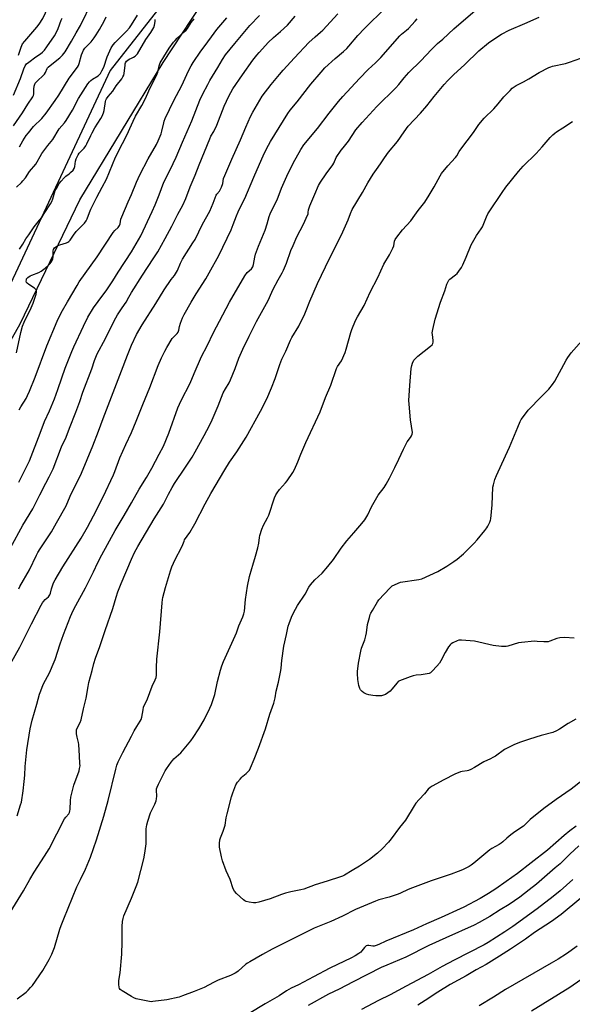
# Model space of a CAD drawing. Units: inches. Extents: x 1201772 to 1207772, y 573456 to 577456.
# Drawn here: x 1205937 to 1206250, y 576347 to 576905 of the extents above; entities that cross this region are included whole.
import ezdxf

# ---------------------------------------------------------------- set-up
doc = ezdxf.new("R2010")
doc.units = ezdxf.units.IN
doc.header["$MEASUREMENT"] = 0
for name, color, linetype in [('NTRL-Farm Land', 3, 'Continuous'), ('NTRL-Trees', 3, 'Continuous'), ('Undefined', 1, 'Continuous')]:
    doc.layers.add(name, color=color, linetype=linetype)

msp = doc.modelspace()

# ---------------------------------------------------------------- linework, layer by layer
at = {"layer": 'NTRL-Farm Land'}
msp.add_lwpolyline([(1205376.71, 575775.3), (1205431.4, 575865.34), (1205531.39, 576037.42), (1205682.88, 576299.2), (1205796.13, 576482.02), (1205936.8, 576732.32), (1205970.66, 576802.68), (1206017.94, 576880.59), (1206061.47, 576946.59), (1206139.72, 577018.94), (1206214.9, 577073.4), (1206290.96, 577119.06), (1206347.37, 577143.93), (1206395.05, 577150.44), (1206479.67, 577136.62), (1206587.45, 577115.3), (1206906.33, 577041)], dxfattribs=at)
at = {"layer": 'NTRL-Trees'}
msp.add_lwpolyline([(1205917.52, 577181.13), (1205949.59, 577193.04), (1206007.61, 577202.6), (1206063.36, 577211.37), (1206139.34, 577215.12), (1206205.42, 577211.03), (1206264.89, 577204.39), (1206339.77, 577193.2), (1206382.05, 577184.01), (1206381.3, 577167.06), (1206365.33, 577147.88), (1206346.06, 577145.24), (1206289.65, 577120.37), (1206102.93, 577022.6), (1205987.9, 576875.93), (1205855.87, 576593.91)], dxfattribs=at)
at = {"layer": 'Undefined'}
for points, elevation in [([(1205935.86, 576884.77), (1205937.42, 576889.31), (1205938.27, 576891.05), (1205939.45, 576892.66), (1205946.4, 576900.61), (1205947.61, 576902.19), (1205949.68, 576905.46), (1205951.16, 576908.61), (1205952.25, 576910.7), (1205958.03, 576920.14), (1205960.13, 576924.4), (1205960.85, 576925.69), (1205961.91, 576927.11), (1205965.52, 576931.51), (1205967.9, 576935.13), (1205971.28, 576939.64), (1205972.58, 576941.23), (1205976.66, 576945.82), (1205980.11, 576949.28), (1205982.8, 576952.21), (1205990.25, 576960.83), (1205996.92, 576967.75), (1206000, 576970.66)], 446), ([(1205933.06, 576844.62), (1205938.11, 576851.93), (1205941.17, 576856.99), (1205944.07, 576861.14), (1205944.43, 576861.9), (1205944.6, 576862.68), (1205944.66, 576865.4), (1205944.87, 576867.08), (1205945.14, 576868.15), (1205945.46, 576868.79), (1205946.54, 576870.03), (1205950.17, 576873.27), (1205950.74, 576873.87), (1205951.29, 576874.83), (1205952.1, 576877.09), (1205952.33, 576877.52), (1205952.7, 576877.94), (1205955.83, 576880.32), (1205959.45, 576883.25), (1205960.83, 576884.66), (1205962.41, 576886.61), (1205966.04, 576892.54), (1205968.64, 576897.35), (1205971.06, 576901.42), (1205977.65, 576915.11)], 450), ([(1206000, 576670.8), (1206002.77, 576677.13), (1206006.49, 576686.68), (1206010.38, 576696.27), (1206015.24, 576708.64), (1206017.13, 576713.12), (1206018.89, 576716.91), (1206020.05, 576718.98), (1206023.2, 576724), (1206023.93, 576724.87), (1206025.91, 576726.82), (1206026.5, 576727.62), (1206026.94, 576728.73), (1206027.29, 576730.93), (1206027.78, 576732.64), (1206028.92, 576735.72), (1206029.92, 576737.73), (1206033.88, 576744.67), (1206036.75, 576749.41), (1206042.17, 576757.81), (1206044.04, 576761.36), (1206049.58, 576771.03), (1206056.59, 576785.62), (1206057.8, 576788.59), (1206059.66, 576793.52), (1206060.64, 576795.86), (1206061.61, 576798.01), (1206064.31, 576803.43), (1206069.49, 576815.58), (1206075.34, 576828.92), (1206077.72, 576833.65), (1206078.85, 576835.67), (1206088.71, 576851.63), (1206090.06, 576853.5), (1206094.01, 576858.29), (1206101.87, 576868.15), (1206107.65, 576875.08), (1206109.87, 576877.5), (1206115.63, 576882.81), (1206120.3, 576886.69), (1206122.18, 576888.44), (1206123.36, 576889.7), (1206128.5, 576895.82), (1206132.25, 576899.79), (1206144.16, 576911.51)], 468), ([(1206000, 576598.9), (1206001.81, 576602.72), (1206003.6, 576606.02), (1206012.99, 576621.7), (1206018.2, 576630.13), (1206021.04, 576635.68), (1206023.12, 576639.56), (1206024.54, 576641.77), (1206030.78, 576651.03), (1206034.4, 576656.66), (1206036.17, 576659.73), (1206041.3, 576669.05), (1206044.33, 576674.71), (1206045.81, 576677.85), (1206049.25, 576685.92), (1206052.16, 576693.14), (1206053.35, 576695.43), (1206055.41, 576698.94), (1206056.17, 576700.51), (1206058.87, 576707), (1206060.96, 576712.94), (1206063.16, 576718.01), (1206066.75, 576725.28), (1206071.06, 576733.67), (1206077.67, 576745.64), (1206079.69, 576750.4), (1206080.44, 576751.95), (1206083.3, 576757.29), (1206085.57, 576761.25), (1206086.33, 576762.78), (1206088.04, 576766.72), (1206090.53, 576773.87), (1206091.72, 576776.85), (1206093.93, 576781.75), (1206097.7, 576788.82), (1206099.26, 576792.29), (1206100.23, 576794.72), (1206100.4, 576795.49), (1206100.57, 576797), (1206101.34, 576799.22), (1206104.05, 576805.82), (1206106.27, 576810.7), (1206107.34, 576812.67), (1206110.5, 576817.35), (1206114.31, 576822.51), (1206114.85, 576823.43), (1206116.27, 576826.58), (1206119.06, 576830.77), (1206120.1, 576832.18), (1206123.17, 576835.94), (1206127.44, 576842.32), (1206130.95, 576846.54), (1206139.26, 576855.58), (1206150.03, 576866.08), (1206151.76, 576867.98), (1206154.83, 576871.81), (1206157.42, 576874.85), (1206164.19, 576881.4), (1206170.31, 576887.98), (1206173.8, 576891.21), (1206176.76, 576893.78), (1206182.92, 576899.68), (1206195.16, 576910.07)], 472), ([(1205933.02, 576861.93), (1205937, 576871.42), (1205938.98, 576876.99), (1205939.74, 576878.63), (1205940.53, 576879.71), (1205941.7, 576880.78), (1205945.7, 576883.71), (1205948.41, 576885.51), (1205949.48, 576886.33), (1205950.63, 576887.57), (1205952, 576889.41), (1205956.27, 576895.68), (1205957.32, 576897.39), (1205958.5, 576899.89), (1205960.17, 576904.52), (1205960.7, 576905.62)], 448), ([(1205936.5, 576832.64), (1205938.44, 576836.08), (1205940.36, 576839.09), (1205941.59, 576840.69), (1205944.51, 576844.22), (1205949.17, 576848.73), (1205951.62, 576851.71), (1205956.82, 576859.03), (1205958.78, 576861.93), (1205964.74, 576871.56), (1205969.38, 576877.95), (1205969.91, 576878.86), (1205970.32, 576879.98), (1205971.61, 576884.88), (1205972.15, 576886.2), (1205972.78, 576887.48), (1205973.66, 576888.67), (1205977.09, 576892.34), (1205978.84, 576894.55), (1205979.97, 576896.18), (1205981.95, 576899.29), (1205984.53, 576903.9), (1205985.63, 576906.42)], 452), ([(1206000, 576720.29), (1206002.96, 576726.3), (1206006.02, 576731.81), (1206013.77, 576743.91), (1206018.6, 576751.71), (1206022.56, 576757.51), (1206024.47, 576759.76), (1206025.1, 576760.62), (1206026.12, 576762.64), (1206027.78, 576766.67), (1206028.96, 576768.97), (1206034.89, 576778.19), (1206036.1, 576780.23), (1206040.31, 576788.87), (1206044.45, 576796.24), (1206046.38, 576800.74), (1206048.09, 576805.25), (1206048.52, 576805.96), (1206049.94, 576807.55), (1206051.16, 576809.93), (1206051.91, 576811.86), (1206052.36, 576814.78), (1206052.94, 576816.43), (1206057.01, 576825.77), (1206061.91, 576836.65), (1206064.88, 576843.81), (1206067.61, 576849.95), (1206068.85, 576852.35), (1206071.49, 576856.99), (1206074.28, 576861.35), (1206079.4, 576868.06), (1206084.08, 576873.75), (1206086.2, 576876.23), (1206092.51, 576883.22), (1206100.72, 576891.84), (1206104.25, 576895.15), (1206107.29, 576897.67), (1206108.59, 576898.88), (1206117.08, 576908.11)], 466), ([(1206000, 576901.8), (1206003.4, 576907.38)], 454), ([(1206000, 576773.21), (1206002.67, 576777.62), (1206005.26, 576782.29), (1206011.82, 576796.13), (1206013.4, 576799.76), (1206015.76, 576805.58), (1206018.41, 576812.59), (1206022.04, 576819.7), (1206025.39, 576826.9), (1206028.96, 576835.45), (1206034.27, 576847.5), (1206038.92, 576859.12), (1206040.56, 576862.72), (1206043.3, 576868), (1206044.6, 576870.34), (1206049.08, 576877.64), (1206051.71, 576882.29), (1206053.41, 576884.85), (1206058.62, 576891.37), (1206067.29, 576901.52), (1206072.65, 576907.18)], 462), ([(1206000, 576750.14), (1206006.24, 576759.88), (1206012.36, 576769.13), (1206014.93, 576773.24), (1206019.21, 576780.78), (1206022.9, 576787.72), (1206026.36, 576794.59), (1206029.19, 576799.67), (1206030.88, 576803.37), (1206033.39, 576810.04), (1206036.14, 576816.7), (1206038.43, 576822.59), (1206044.45, 576837.25), (1206045.15, 576838.73), (1206046.76, 576841.33), (1206048.46, 576844.94), (1206052.59, 576855.82), (1206055.22, 576861.52), (1206057.51, 576865.59), (1206063.04, 576873.61), (1206068.95, 576881.84), (1206071.12, 576884.67), (1206072.46, 576886.26), (1206076.05, 576890.21), (1206077.7, 576891.88), (1206080.67, 576894.69), (1206084.53, 576898.03), (1206088.54, 576901.74), (1206092.9, 576906.74)], 464), ([(1206000, 576498.65), (1206001.61, 576501.61), (1206003.15, 576504.13), (1206005.04, 576507), (1206005.56, 576508), (1206005.95, 576509.36), (1206006.58, 576513.5), (1206006.95, 576514.93), (1206009.05, 576519.68), (1206011.79, 576526.85), (1206013.54, 576530.57), (1206014.04, 576531.89), (1206014.22, 576533.2), (1206014.16, 576537.55), (1206014.35, 576542.29), (1206016.17, 576557.64), (1206017.51, 576574.23), (1206017.69, 576576.01), (1206017.9, 576577.16), (1206019.26, 576582.78), (1206022.21, 576592.27), (1206023, 576594.51), (1206023.86, 576596.71), (1206024.46, 576598.06), (1206028.81, 576606.2), (1206029.27, 576607.25), (1206029.88, 576609.11), (1206030.2, 576609.82), (1206033.08, 576614.11), (1206036.01, 576618.9), (1206041.9, 576630.2), (1206045.1, 576636.1), (1206052.94, 576649.6), (1206055.7, 576653.84), (1206059.9, 576659.87), (1206065.16, 576668), (1206073.36, 576682.86), (1206076.8, 576689.9), (1206079.51, 576696.04), (1206081.63, 576701.36), (1206083.37, 576706.45), (1206084.22, 576709.31), (1206085.3, 576712.23), (1206085.89, 576713.53), (1206087.64, 576716.86), (1206090.38, 576723.14), (1206091.14, 576724.58), (1206094.94, 576730.94), (1206098.36, 576738.03), (1206099.2, 576739.91), (1206101.31, 576745.15), (1206105.62, 576755.2), (1206112.47, 576769.47), (1206119.2, 576782.76), (1206123.03, 576791.35), (1206124.37, 576794.94), (1206125.31, 576797.13), (1206131.11, 576806.9), (1206134.12, 576812.21), (1206137.15, 576817.16), (1206139.06, 576819.93), (1206141.45, 576823.16), (1206143.24, 576825.97), (1206144.89, 576828.36), (1206145.98, 576829.76), (1206151.05, 576835.67), (1206154.74, 576841.23), (1206157.17, 576844.34), (1206164.05, 576851.77), (1206167.6, 576856), (1206171.79, 576861.27), (1206177.5, 576867.98), (1206179.63, 576870.35), (1206182.77, 576873.6), (1206189.3, 576879.48), (1206197.25, 576887.22), (1206202.74, 576891.6), (1206204.63, 576892.98), (1206210, 576896.52), (1206214.34, 576898.8), (1206223.36, 576902.69), (1206231.46, 576906.3)], 474), ([(1206000, 576805.69), (1206002.84, 576812.71), (1206004.7, 576816.8), (1206009.44, 576825.97), (1206014.18, 576834.08), (1206015.21, 576836.13), (1206016.41, 576838.75), (1206016.92, 576840.07), (1206017.34, 576841.64), (1206018.34, 576846.32), (1206018.66, 576847.32), (1206019.22, 576848.69), (1206021.55, 576853.85), (1206024.05, 576858.91), (1206028.68, 576867.49), (1206032.36, 576875.71), (1206033.85, 576878.57), (1206035.1, 576880.56), (1206039.42, 576886.9), (1206041.81, 576890.08), (1206046.88, 576897.24), (1206048.39, 576899.18), (1206054.19, 576905.78)], 460), ([(1206000, 576630.8), (1206004.42, 576638.55), (1206008.52, 576645.26), (1206011.51, 576650.52), (1206015.84, 576658.48), (1206018.12, 576663.02), (1206021.25, 576670.34), (1206026.43, 576684.65), (1206028.16, 576688.82), (1206033.28, 576698.8), (1206035.7, 576704.16), (1206039.78, 576713.85), (1206042.94, 576719.86), (1206046.65, 576727.37), (1206049.96, 576733.87), (1206055.66, 576744.63), (1206064.42, 576759.49), (1206065.74, 576761.39), (1206068.13, 576763.5), (1206068.59, 576764.09), (1206068.86, 576764.58), (1206069.31, 576765.92), (1206070, 576770.14), (1206070.45, 576771.79), (1206072.09, 576776.38), (1206075.96, 576785.51), (1206077.1, 576789.04), (1206078.17, 576793.18), (1206078.67, 576794.7), (1206081.29, 576799.77), (1206082.66, 576802.65), (1206085.22, 576809.27), (1206088.27, 576816.08), (1206091.89, 576823.46), (1206096.17, 576831.27), (1206097.91, 576833.77), (1206105.67, 576843.2), (1206112.25, 576851.79), (1206117.51, 576858.45), (1206119.92, 576861.28), (1206129.37, 576871.4), (1206134.4, 576876.51), (1206138.5, 576880.31), (1206141.61, 576883.4), (1206152.29, 576895.63), (1206153.33, 576896.63), (1206156.19, 576898.9), (1206157.24, 576899.82), (1206160.97, 576904.02), (1206162.15, 576905.24)], 470), ([(1206000, 576845.27), (1206000.96, 576847.32), (1206002.39, 576850.08), (1206005.88, 576856.16), (1206007.82, 576859.81), (1206008.59, 576861.39), (1206010.67, 576866.16), (1206014.47, 576873.5), (1206015.07, 576875.09), (1206015.67, 576878.71), (1206016.3, 576880.33), (1206018.31, 576883.81), (1206021.51, 576888.72), (1206023.91, 576891.97), (1206024.81, 576893.07), (1206026.03, 576894.26), (1206030.02, 576897.86), (1206031.06, 576898.92), (1206031.77, 576899.87), (1206033.98, 576903.29), (1206035.6, 576905.2)], 458), ([(1206000, 576882.94), (1206001.15, 576883.5), (1206002.06, 576884.06), (1206002.76, 576884.67), (1206003.48, 576885.53), (1206008.15, 576893.63), (1206010.95, 576897.58), (1206012.71, 576900.46), (1206013.17, 576901.78), (1206013.49, 576903.74), (1206013.54, 576904.88)], 456), ([(1205934.81, 576809.81), (1205937.53, 576812.42), (1205938.47, 576813.45), (1205939.8, 576815.18), (1205942.18, 576818.7), (1205945.71, 576822.8), (1205946.6, 576824.15), (1205948.14, 576827.27), (1205949.12, 576828.88), (1205952.57, 576833.55), (1205955.33, 576836.8), (1205959.08, 576842.92), (1205961.99, 576846.32), (1205963.04, 576847.68), (1205966.49, 576853.46), (1205970.02, 576860.14), (1205975.2, 576868.35), (1205976.25, 576869.63), (1205977.02, 576870.41), (1205977.94, 576871.08), (1205981.12, 576873.05), (1205981.9, 576873.69), (1205982.41, 576874.32), (1205983.29, 576875.84), (1205984.33, 576877.96), (1205986.3, 576883.68), (1205987.68, 576887.14), (1205988.58, 576888.92), (1205989.61, 576890.62), (1205990.74, 576891.94), (1205993.89, 576894.8), (1205997.16, 576898.27), (1205998.85, 576900.17), (1206000, 576901.8)], 454), ([(1205936.5, 576774.67), (1205937.68, 576776.36), (1205938.45, 576777.6), (1205940.04, 576780.58), (1205941.8, 576782.9), (1205944.86, 576787.39), (1205947.86, 576791.07), (1205949.08, 576792.72), (1205950.57, 576794.9), (1205954.13, 576800.47), (1205954.85, 576801.77), (1205955.48, 576803.29), (1205956.76, 576807.87), (1205957.41, 576809.14), (1205959.05, 576811.84), (1205960.08, 576813.23), (1205961.77, 576815.2), (1205962.82, 576816.15), (1205964.6, 576817.41), (1205965.46, 576818.14), (1205966.88, 576819.57), (1205967.54, 576820.46), (1205967.76, 576820.97), (1205967.88, 576821.53), (1205968.24, 576824.67), (1205968.68, 576825.98), (1205969.36, 576827.5), (1205969.78, 576828.21), (1205970.44, 576829.08), (1205973.16, 576831.97), (1205974.16, 576833.26), (1205974.76, 576834.37), (1205976.89, 576839.17), (1205977.69, 576840.74), (1205979.32, 576843.56), (1205982.7, 576848.84), (1205983.41, 576850.1), (1205984.16, 576851.94), (1205984.59, 576853.29), (1205985.32, 576858.4), (1205985.51, 576859.23), (1205985.82, 576859.99), (1205986.76, 576861.3), (1205989.38, 576864.3), (1205991.36, 576867.39), (1205994.51, 576871.35), (1205995.19, 576872.31), (1205995.68, 576873.29), (1205995.92, 576874.25), (1205996.38, 576878.97), (1205996.53, 576879.82), (1205996.7, 576880.36), (1205997.27, 576881.21), (1205997.91, 576881.8), (1205998.81, 576882.37), (1206000, 576882.94)], 456), ([(1206000, 576406.66), (1206002.71, 576413.37), (1206003.56, 576415.81), (1206007.08, 576429.08), (1206007.69, 576432.2), (1206008.29, 576437.52), (1206008.43, 576440.33), (1206008.47, 576446), (1206008.72, 576448.33), (1206009.26, 576450.32), (1206010.84, 576455.07), (1206013.32, 576460.05), (1206014.09, 576461.96), (1206014.31, 576463.12), (1206014.4, 576464.61), (1206014.2, 576467.89), (1206014.3, 576468.62), (1206014.61, 576469.63), (1206015.37, 576471.43), (1206019.12, 576478.88), (1206019.9, 576480.1), (1206022.57, 576483.88), (1206023.45, 576485.02), (1206024.04, 576485.66), (1206028.01, 576489.15), (1206029.05, 576490.16), (1206033.69, 576495.9), (1206035.07, 576497.81), (1206038.26, 576502.79), (1206041.21, 576507.85), (1206044.49, 576514.36), (1206045.46, 576516.47), (1206047.41, 576522.19), (1206048.89, 576529.51), (1206050.58, 576535.99), (1206051.38, 576538.48), (1206052.36, 576540.94), (1206058.92, 576555.43), (1206059.61, 576557.2), (1206060.92, 576561.06), (1206063.26, 576566.24), (1206063.86, 576567.83), (1206064.2, 576569.51), (1206064.74, 576576.04), (1206065.85, 576583.7), (1206067.08, 576589.08), (1206068.26, 576593.59), (1206068.83, 576595.56), (1206070.5, 576600.66), (1206071.7, 576605.43), (1206072.27, 576607.97), (1206072.65, 576611.16), (1206072.86, 576612.31), (1206074.06, 576616), (1206074.9, 576618.23), (1206077.28, 576622.32), (1206078.04, 576623.92), (1206081.27, 576633.73), (1206081.89, 576635.35), (1206082.65, 576636.61), (1206084.11, 576638.5), (1206087.44, 576642.13), (1206088.35, 576643.24), (1206091.64, 576647.99), (1206092.64, 576649.77), (1206094.5, 576654.16), (1206096.11, 576658.37), (1206098.92, 576665.11), (1206107.17, 576682.53), (1206110.21, 576690.66), (1206113.18, 576697.54), (1206116.41, 576706.95), (1206117.02, 576708.13), (1206119.21, 576711.39), (1206121.25, 576716.02), (1206121.93, 576717.96), (1206124.45, 576727.53), (1206125.07, 576729.16), (1206127.23, 576734.23), (1206128.25, 576736.3), (1206132.16, 576742.73), (1206135.56, 576750.39), (1206139.88, 576758.57), (1206143.32, 576766.22), (1206146.46, 576771.53), (1206148.41, 576775.18), (1206148.93, 576776.54), (1206149.36, 576779.14), (1206149.76, 576780.22), (1206150.59, 576781.45), (1206153.93, 576785.68), (1206158.52, 576790.83), (1206160.82, 576793.95), (1206162.71, 576796.65), (1206166.6, 576801.35), (1206169.08, 576805.22), (1206171.89, 576810.11), (1206175.23, 576816.32), (1206176.01, 576817.58), (1206179.65, 576821.92), (1206184.01, 576826.72), (1206184.65, 576827.67), (1206186, 576830.15), (1206186.88, 576831.44), (1206194.07, 576840.8), (1206197.27, 576845.35), (1206200.26, 576848.92), (1206205.65, 576854.26), (1206208.23, 576857.18), (1206211.36, 576861.04), (1206214.89, 576864.69), (1206216.18, 576865.89), (1206218.43, 576867.43), (1206222.63, 576869.62), (1206225.65, 576871.31), (1206231.44, 576874.91), (1206236.9, 576877.65), (1206237.97, 576878.1), (1206239.06, 576878.42), (1206246.42, 576880.05), (1206248.67, 576880.74), (1206255.07, 576883.04)], 476), ([(1205934.8, 576715.87), (1205937.2, 576727.41), (1205938.27, 576731.08), (1205939.14, 576733.23), (1205943.12, 576741.4), (1205944.16, 576744), (1205946, 576749.24), (1205946.22, 576750.4), (1205946.11, 576751.19), (1205945.91, 576751.66), (1205945.58, 576752.05), (1205944.95, 576752.57), (1205941.84, 576754.6), (1205940.76, 576755.46), (1205940.47, 576755.87), (1205940.31, 576756.58), (1205940.38, 576757.32), (1205940.55, 576757.8), (1205941.27, 576758.64), (1205942.45, 576759.5), (1205943.53, 576760), (1205947.43, 576761.48), (1205948.71, 576762.16), (1205950.96, 576763.89), (1205953.07, 576765.83), (1205953.86, 576766.65), (1205954.39, 576767.36), (1205955.01, 576768.35), (1205955.35, 576769.14), (1205955.5, 576770.26), (1205955.59, 576773.74), (1205955.8, 576774.51), (1205956.3, 576775.39), (1205957.09, 576776.1), (1205958.25, 576776.78), (1205959.33, 576777.17), (1205963.22, 576778.26), (1205963.96, 576778.6), (1205964.57, 576779.03), (1205965.27, 576779.83), (1205967.09, 576782.62), (1205968.74, 576784.68), (1205969.9, 576785.98), (1205973.32, 576789.46), (1205974.33, 576790.69), (1205974.98, 576791.91), (1205976.25, 576795.48), (1205977.06, 576797.34), (1205980.31, 576804.11), (1205983.42, 576809.75), (1205985.79, 576814.3), (1205990.99, 576826.89), (1205995.02, 576834.58), (1205997.34, 576839.36), (1206000, 576845.27)], 458), ([(1206252.26, 576508.24), (1206247.92, 576505.82), (1206243, 576502.5), (1206241.23, 576501.55), (1206239.09, 576500.7), (1206232.6, 576498.9), (1206225.88, 576496.91), (1206220.9, 576495.17), (1206217.38, 576493.81), (1206211.84, 576490.98), (1206206.62, 576487.28), (1206205.2, 576486.39), (1206203.75, 576485.62), (1206200.08, 576483.92), (1206194.69, 576480.78), (1206192.65, 576479.69), (1206191.35, 576479.08), (1206190.55, 576478.83), (1206187.82, 576478.49), (1206186.73, 576478.25), (1206183.47, 576476.98), (1206177.25, 576473.84), (1206170.77, 576470.21), (1206169.52, 576469.43), (1206168.47, 576468.49), (1206166.32, 576465.8), (1206163.23, 576462.66), (1206161.39, 576460.52), (1206160.42, 576459.07), (1206155.53, 576451.02), (1206152.11, 576446.77), (1206147.42, 576440.34), (1206145.92, 576438.53), (1206142.36, 576434.65), (1206139.69, 576432.25), (1206135.2, 576428.6), (1206129.52, 576424.87), (1206125.35, 576422.48), (1206120.89, 576419.78), (1206119.83, 576419.23), (1206118.73, 576418.79), (1206111.07, 576416.25), (1206104.23, 576414.18), (1206097.89, 576411.89), (1206096.19, 576411.48), (1206090.45, 576410.32), (1206087.4, 576409.49), (1206085.2, 576408.79), (1206078.84, 576406.32), (1206072.26, 576404.47), (1206070.53, 576404.15), (1206069.37, 576404.07), (1206066.8, 576404.42), (1206065.14, 576404.83), (1206064.39, 576405.23), (1206063.7, 576405.77), (1206059.72, 576409.34), (1206058.56, 576410.61), (1206057.83, 576411.97), (1206056.01, 576417.37), (1206053.71, 576422.16), (1206051.69, 576427.92), (1206051.12, 576430.18), (1206050, 576435.62), (1206049.95, 576437.67), (1206050.17, 576439.7), (1206050.52, 576440.82), (1206052.02, 576444.7), (1206053.14, 576448.07), (1206053.8, 576452.19), (1206054.29, 576454.61), (1206056.77, 576464.22), (1206057.5, 576466.48), (1206059.36, 576470.89), (1206060.24, 576472.39), (1206061.65, 576474.2), (1206062.59, 576475.27), (1206063.22, 576475.84), (1206065.22, 576477.37), (1206066.35, 576478.49), (1206066.99, 576479.36), (1206067.65, 576480.65), (1206069.71, 576485.49), (1206072.21, 576491.72), (1206076.07, 576502.79), (1206078.57, 576511.03), (1206080.81, 576517.36), (1206081.59, 576520.38), (1206082.08, 576524.01), (1206083.53, 576529.21), (1206084.87, 576535.87), (1206085.03, 576537.04), (1206085.35, 576541.52), (1206086.52, 576549.62), (1206088.02, 576556.27), (1206088.96, 576560.9), (1206089.48, 576562.49), (1206090.89, 576566.12), (1206091.96, 576568.58), (1206094.31, 576572.69), (1206098.53, 576579.02), (1206100.77, 576582.99), (1206101.72, 576584.44), (1206104.18, 576587.11), (1206108.28, 576591.07), (1206111.46, 576594.73), (1206114.61, 576598.77), (1206119.08, 576605.11), (1206122.28, 576609.28), (1206126.19, 576613.87), (1206130.84, 576619.11), (1206132.4, 576621.23), (1206134.12, 576624), (1206136.27, 576628.54), (1206139.2, 576633.97), (1206140.11, 576635.24), (1206143.55, 576639.62), (1206144.66, 576641.36), (1206146.47, 576644.76), (1206149.45, 576650.94), (1206151.86, 576655.63), (1206154.36, 576661.31), (1206155.67, 576663.94), (1206156.55, 576665.45), (1206158.44, 576667.95), (1206159.05, 576668.89), (1206159.42, 576669.87), (1206159.46, 576670.69), (1206158.38, 576677.86), (1206157.63, 576686.73), (1206157.55, 576688.79), (1206157.99, 576697.3), (1206158.84, 576706.94), (1206159.09, 576708.67), (1206159.58, 576710.07), (1206160.37, 576711.66), (1206161.3, 576712.78), (1206162.63, 576713.94), (1206169.8, 576719.66), (1206170.63, 576720.46), (1206171.06, 576721.19), (1206171.29, 576722.01), (1206171.33, 576722.84), (1206170.82, 576726.21), (1206170.78, 576727.34), (1206171.09, 576729.09), (1206172.44, 576734.91), (1206175.4, 576744.68), (1206177.91, 576751.1), (1206179.06, 576754.79), (1206179.73, 576756.38), (1206180.22, 576757.04), (1206180.8, 576757.61), (1206183.96, 576760.08), (1206184.81, 576760.84), (1206185.86, 576762.17), (1206187.28, 576764.29), (1206188.08, 576765.85), (1206190.03, 576770.14), (1206192.86, 576777.11), (1206195.88, 576782.38), (1206198.45, 576786.19), (1206199.21, 576787.42), (1206201.51, 576793.05), (1206202.35, 576794.72), (1206203.07, 576795.92), (1206210.39, 576806.84), (1206212.42, 576809.75), (1206219.61, 576818.74), (1206222.36, 576821.83), (1206223.82, 576823.32), (1206228.22, 576827.37), (1206229.73, 576828.86), (1206233.18, 576832.74), (1206237.61, 576837.94), (1206239.27, 576839.6), (1206240.37, 576840.55), (1206241.31, 576841.25), (1206244.86, 576843.46), (1206250.33, 576847.02)], 478), ([(1205936.27, 576683.5), (1205937.16, 576685.21), (1205940.19, 576690.08), (1205941.06, 576691.76), (1205942.14, 576694.19), (1205945.33, 576702.12), (1205952.07, 576719.85), (1205957.95, 576733.87), (1205959.37, 576737.01), (1205960.92, 576739.97), (1205963.65, 576744.78), (1205969.14, 576754.17), (1205970.33, 576756.09), (1205980.52, 576770.33), (1205989.63, 576784.11), (1205990.53, 576785.23), (1205992.44, 576787.04), (1205993.25, 576788.09), (1205993.64, 576789.03), (1205994.08, 576791.62), (1205994.49, 576792.96), (1205998.24, 576801.44), (1206000, 576805.69)], 460), ([(1205936.17, 576642.55), (1205942.17, 576654.62), (1205948.27, 576670.41), (1205950.63, 576676.92), (1205953.56, 576683.08), (1205956.36, 576689.76), (1205958.21, 576695.05), (1205960.43, 576701.75), (1205962.49, 576707.23), (1205966.17, 576716.6), (1205967.3, 576719.3), (1205972.72, 576731.05), (1205975.29, 576736.13), (1205978.52, 576741.44), (1205981.12, 576745.08), (1205986.07, 576751.72), (1205987.61, 576753.93), (1205989.44, 576756.68), (1205992.53, 576761.73), (1206000, 576773.21)], 462), ([(1205931.37, 576605.27), (1205938.45, 576618.11), (1205944.03, 576627.4), (1205948.08, 576635.31), (1205951.38, 576641.97), (1205953.32, 576645.62), (1205955.51, 576650.19), (1205960.39, 576662.58), (1205962.91, 576668.1), (1205964.77, 576673.19), (1205968.37, 576682.21), (1205970.69, 576688.38), (1205972.44, 576693.56), (1205977.58, 576706.75), (1205979.1, 576711.53), (1205980.62, 576715.42), (1205985.22, 576724.04), (1205990.26, 576733.96), (1205992.17, 576737.52), (1205994.68, 576741.48), (1205996.98, 576744.58), (1205998.46, 576747.47), (1206000, 576750.14)], 464), ([(1205936.12, 576582.06), (1205936.66, 576583.41), (1205942.12, 576592.87), (1205946.15, 576601.19), (1205946.97, 576602.72), (1205948.18, 576604.74), (1205952.45, 576610.98), (1205954.65, 576614.46), (1205957.54, 576619.46), (1205962.89, 576629.22), (1205964.39, 576632.41), (1205965.83, 576635.94), (1205968.64, 576641.39), (1205971.69, 576647.62), (1205978.16, 576663.14), (1205981.32, 576671.49), (1205983.91, 576678.77), (1205994.39, 576705.63), (1205997.72, 576714.54), (1206000, 576720.29)], 466), ([(1206251.38, 576554.21), (1206245.9, 576554.54), (1206243.25, 576554.34), (1206241.53, 576553.96), (1206237.43, 576552.34), (1206236.62, 576552.13), (1206235.53, 576551.97), (1206234.09, 576551.96), (1206230.25, 576552.31), (1206228.77, 576552.36), (1206221.35, 576551.73), (1206219.61, 576551.39), (1206213.71, 576549.65), (1206212.63, 576549.42), (1206211.79, 576549.34), (1206210.05, 576549.45), (1206205.39, 576550.05), (1206194.7, 576552.42), (1206187.35, 576553.03), (1206185.91, 576552.98), (1206184.82, 576552.63), (1206182.43, 576551.5), (1206181.44, 576550.9), (1206180.83, 576550.31), (1206180, 576549.14), (1206178.01, 576545.93), (1206175.66, 576541.28), (1206174.93, 576540.04), (1206173.4, 576538.27), (1206170.77, 576535.49), (1206169.72, 576534.5), (1206169, 576534.09), (1206167.89, 576533.82), (1206164.41, 576533.4), (1206161.57, 576533.17), (1206159.83, 576532.85), (1206158.16, 576532.29), (1206152.17, 576529.9), (1206151.44, 576529.46), (1206150.81, 576528.87), (1206147.89, 576525.12), (1206146.91, 576524.08), (1206145.6, 576523.04), (1206144.14, 576522.23), (1206142.02, 576521.51), (1206140.63, 576521.37), (1206138.65, 576521.47), (1206136.95, 576521.65), (1206134.73, 576522.08), (1206133.37, 576522.44), (1206131.89, 576523.22), (1206130.98, 576523.87), (1206130.36, 576524.43), (1206130.03, 576524.87), (1206129.65, 576525.64), (1206129.13, 576527.31), (1206128.59, 576530.72), (1206128.31, 576534.11), (1206128.31, 576535.25), (1206128.89, 576540), (1206130.12, 576546.72), (1206130.66, 576548.42), (1206132.44, 576553.19), (1206133.12, 576555.49), (1206133.48, 576557.23), (1206134.06, 576561.93), (1206135.06, 576565.86), (1206135.56, 576567.52), (1206135.91, 576568.31), (1206136.78, 576569.84), (1206139.63, 576574.64), (1206140.46, 576575.84), (1206146.68, 576582.53), (1206148.08, 576583.74), (1206149.32, 576584.44), (1206151.4, 576585.39), (1206152.78, 576585.82), (1206163.09, 576587.36), (1206164.8, 576587.8), (1206173.93, 576591.96), (1206179.01, 576595), (1206182.98, 576597.52), (1206184.86, 576598.91), (1206188.4, 576601.98), (1206194.63, 576607.98), (1206196.32, 576609.92), (1206200.64, 576615.23), (1206201.69, 576616.66), (1206202.24, 576617.65), (1206203.34, 576619.96), (1206203.75, 576621.02), (1206203.95, 576621.85), (1206204.67, 576629.67), (1206205.17, 576639.73), (1206205.43, 576641.14), (1206206.32, 576644.14), (1206207.15, 576646.29), (1206212.4, 576657.52), (1206214.63, 576662.51), (1206219.24, 576673.79), (1206220.73, 576677), (1206221.29, 576678.03), (1206221.95, 576679.02), (1206225.17, 576683.33), (1206232.73, 576691.21), (1206236.88, 576695.4), (1206238.97, 576697.88), (1206240.25, 576699.86), (1206246.83, 576711.82), (1206247.75, 576713.31), (1206249.63, 576715.87), (1206255.58, 576722.8)], 480), ([(1205927.81, 576533.15), (1205936.65, 576549.08), (1205938.77, 576553.17), (1205943.24, 576562.31), (1205948.78, 576572.83), (1205949.52, 576574.09), (1205950.19, 576574.98), (1205951.12, 576575.97), (1205952.94, 576577.57), (1205953.73, 576578.67), (1205954.14, 576579.67), (1205954.62, 576582.12), (1205955.15, 576583.82), (1205955.81, 576585.46), (1205956.73, 576587.19), (1205961.03, 576594.65), (1205971.48, 576610.87), (1205975.02, 576616.98), (1205978.47, 576623.4), (1205983.92, 576634.19), (1205989.86, 576646.73), (1205990.63, 576648.6), (1205993.45, 576656.3), (1205996.8, 576663.92), (1206000, 576670.8)], 468), ([(1205935.21, 576453.47), (1205937.1, 576459.55), (1205937.54, 576461.22), (1205938.51, 576467.6), (1205939.1, 576472.79), (1205939.42, 576476.46), (1205939.64, 576481.31), (1205940.73, 576490.77), (1205942.63, 576502.76), (1205943.69, 576507.7), (1205946.35, 576516.63), (1205947.87, 576522.31), (1205948.51, 576524.22), (1205949.98, 576527.92), (1205953.63, 576534.85), (1205955.07, 576537.97), (1205956.64, 576542.07), (1205959.48, 576550.99), (1205961.38, 576556.18), (1205965.44, 576566.32), (1205967.01, 576569.75), (1205968.44, 576572.64), (1205973.85, 576582.57), (1205977.01, 576588.69), (1205978.53, 576591.76), (1205981.01, 576597.06), (1205983.21, 576601.4), (1205990.83, 576615.09), (1205995.89, 576623.61), (1206000, 576630.8)], 470), ([(1205926.59, 576391.25), (1205938.81, 576410.91), (1205942.33, 576417.27), (1205944.77, 576421.45), (1205950.64, 576430.43), (1205953.24, 576434.69), (1205962.07, 576451.71), (1205962.73, 576452.64), (1205964.43, 576454.43), (1205964.91, 576455.31), (1205965.14, 576456.14), (1205965.26, 576456.98), (1205965.37, 576462.16), (1205965.61, 576463.91), (1205967.39, 576470.76), (1205970.3, 576478.94), (1205970.63, 576480.31), (1205970.84, 576481.71), (1205970.82, 576483.15), (1205970.52, 576487.49), (1205970.2, 576493.83), (1205970.03, 576494.96), (1205969.27, 576498), (1205968.91, 576499.93), (1205968.79, 576501.3), (1205968.91, 576502.12), (1205969.39, 576503.46), (1205970.85, 576506.25), (1205971.4, 576507.88), (1205972.77, 576513.97), (1205974.4, 576520.13), (1205975.44, 576526.78), (1205975.91, 576529.04), (1205977.81, 576535.72), (1205978.73, 576539.75), (1205979.62, 576542.73), (1205982.03, 576549.35), (1205985.05, 576558.42), (1205989.49, 576570.9), (1205991.34, 576577.36), (1205992.31, 576580.46), (1205994.21, 576585.21), (1206000, 576598.9)], 472), ([(1205935.08, 576349.65), (1205940.2, 576353.42), (1205941.48, 576354.52), (1205942.8, 576355.96), (1205943.85, 576357.27), (1205949.67, 576365.73), (1205953.41, 576371.99), (1205954.76, 576374.93), (1205956.29, 576378.74), (1205959.42, 576389.13), (1205960.17, 576391.3), (1205961.61, 576395), (1205968.98, 576413.12), (1205971.04, 576417.38), (1205974, 576423.18), (1205976.81, 576429.91), (1205980.19, 576439.72), (1205984.39, 576453.22), (1205986.8, 576462.11), (1205991.14, 576479.84), (1205991.77, 576482.09), (1205992.53, 576484), (1205995.06, 576489.37), (1206000, 576498.65)], 474), ([(1206255.68, 576473.17), (1206249.61, 576468.55), (1206241.02, 576462.67), (1206234.08, 576457.63), (1206226.34, 576451.37), (1206223.46, 576448.49), (1206222.46, 576447.61), (1206217.65, 576444.31), (1206215.35, 576442.62), (1206213.05, 576440.71), (1206210.89, 576438.67), (1206209.89, 576437.88), (1206208.7, 576437.16), (1206204.64, 576434.95), (1206203.43, 576434.15), (1206194.33, 576426.57), (1206192.75, 576425.33), (1206191.68, 576424.65), (1206187.96, 576422.81), (1206185.5, 576421.79), (1206181.53, 576420.3), (1206170.21, 576416.47), (1206159.48, 576412.5), (1206157.17, 576411.55), (1206152.72, 576409.45), (1206151.36, 576408.9), (1206146.36, 576407.18), (1206140.52, 576405.67), (1206138.55, 576405), (1206127.21, 576400.22), (1206119.84, 576396.47), (1206113.15, 576393.48), (1206103.64, 576389.71), (1206079.98, 576377.71), (1206074.34, 576374.69), (1206067.13, 576370.65), (1206065.89, 576369.89), (1206065.02, 576369.24), (1206060.63, 576365.31), (1206059.92, 576364.8), (1206058.89, 576364.21), (1206056.23, 576362.94), (1206049.17, 576360.22), (1206046.66, 576358.98), (1206041.23, 576356), (1206035.58, 576353.74), (1206028.98, 576351.26), (1206027.03, 576350.66), (1206020.2, 576349.15), (1206012.21, 576348.03), (1206011.32, 576347.99), (1206010.18, 576348.13), (1206002.75, 576349.68), (1206001.42, 576350.12), (1206000, 576350.9)], 476), ([(1206252.46, 576447.58), (1206248.78, 576444.83), (1206245.6, 576442.19), (1206236.18, 576433.91), (1206226.96, 576426.66), (1206219.07, 576420.68), (1206212.71, 576416.09), (1206206.84, 576411.99), (1206202.69, 576409.26), (1206197.92, 576406.55), (1206188.69, 576401.65), (1206186.53, 576400.57), (1206175.85, 576395.73), (1206167.55, 576392.15), (1206160.17, 576388.82), (1206144.46, 576382.27), (1206140.47, 576380.4), (1206138.92, 576379.81), (1206137.86, 576379.55), (1206137.05, 576379.56), (1206134.84, 576379.86), (1206134.04, 576379.85), (1206133.3, 576379.67), (1206132.85, 576379.38), (1206132.26, 576378.79), (1206130.76, 576376.75), (1206130.2, 576376.14), (1206129.02, 576375.26), (1206127, 576374.01), (1206124.87, 576372.92), (1206112.57, 576366.97), (1206103.39, 576362.07), (1206094.81, 576357.62), (1206090.62, 576355.7), (1206087.95, 576354.07), (1206083.9, 576351.3), (1206075.99, 576346.75), (1206066.92, 576341.24)], 474), ([(1206254.03, 576436.34), (1206248.84, 576431.59), (1206243.32, 576426.17), (1206240.51, 576423.86), (1206229.9, 576414.63), (1206225.84, 576411.44), (1206220.38, 576407.34), (1206214.49, 576403.06), (1206209.24, 576400.06), (1206203.44, 576396.36), (1206197.31, 576392.82), (1206194.53, 576391.35), (1206178.46, 576384.18), (1206168.9, 576379.81), (1206155.76, 576373.3), (1206144.89, 576368.75), (1206141.68, 576367.31), (1206125.86, 576359.32), (1206117.84, 576355.14), (1206111.77, 576352.23), (1206100.26, 576345.87)], 472), ([(1206250.49, 576417.35), (1206243.29, 576410.95), (1206239.29, 576407.59), (1206230.3, 576400.75), (1206216.42, 576390.55), (1206211.99, 576387.53), (1206202.49, 576381.64), (1206200.15, 576380.27), (1206183.26, 576371.52), (1206176.34, 576368.03), (1206168.34, 576363.37), (1206156, 576356.74), (1206146.83, 576351.91), (1206140.33, 576348.65), (1206130.55, 576343.52)], 470), ([(1206000, 576350.9), (1205994.69, 576354.12), (1205993.59, 576355), (1205993.31, 576355.45), (1205993.07, 576356.24), (1205992.87, 576357.69), (1205992.8, 576358.87), (1205992.9, 576360.05), (1205993.67, 576364.44), (1205994.53, 576375.04), (1205994.74, 576381.94), (1205994.7, 576390.59), (1205994.85, 576393.44), (1205995.23, 576395.12), (1205995.76, 576396.76), (1206000, 576406.66)], 476), ([(1206252.93, 576379.41), (1206246.94, 576375.19), (1206242.14, 576372.14), (1206238.25, 576369.79), (1206212.25, 576354.92), (1206205.6, 576350.61), (1206197.3, 576345.57)], 466), ([(1206259.45, 576363.45), (1206248.84, 576356.09), (1206227.16, 576342.7)], 464)]:
    msp.add_lwpolyline(points, dxfattribs=dict(at, elevation=elevation))
msp.add_polyline3d([(1206255.12, 576406.66, 468), (1206243.88, 576397.52, 468), (1206238.5, 576393.52, 468), (1206228.71, 576387.16, 468), (1206223.61, 576383.53, 468), (1206215.13, 576377.87, 468), (1206208.9, 576373.85, 468), (1206201.27, 576369.16, 468), (1206195.7, 576366.09, 468), (1206190.05, 576362.73, 468), (1206180.84, 576357.75, 468), (1206173.92, 576353.39, 468), (1206166.81, 576348.67, 468), (1206162.63, 576346.08, 468)], dxfattribs=at)

doc.saveas('drawing.dxf')
